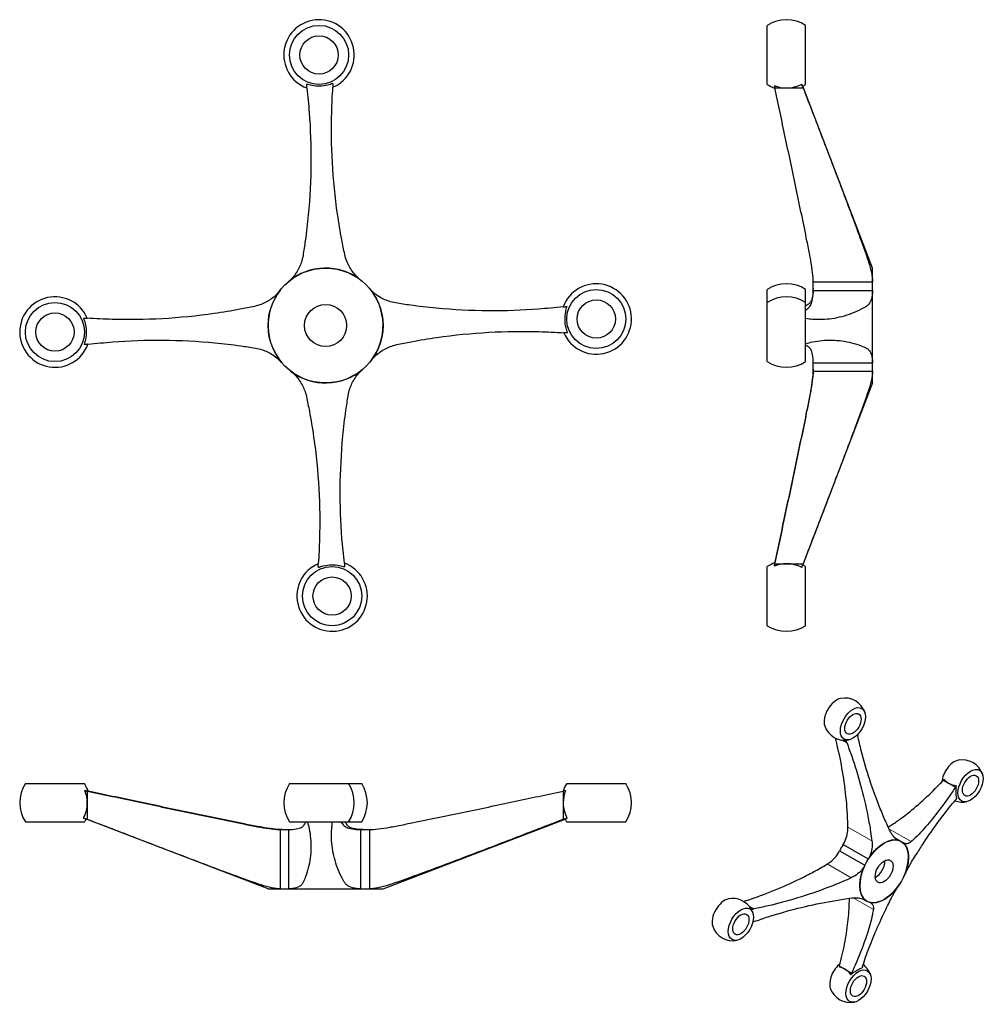
# Model space of a CAD drawing. Units: millimetres. Extents: x 57 to 561, y 312 to 827.
import ezdxf

# ---------------------------------------------------------------- set-up
doc = ezdxf.new("R2010")
doc.units = ezdxf.units.MM
doc.header["$LTSCALE"] = 3
doc.layers.add('Sichtbar (ISO)', color=7, linetype='Continuous', lineweight=25)
doc.layers.add('Sichtbar schmal (ISO)', color=7, linetype='Continuous', lineweight=9)

msp = doc.modelspace()

# ---------------------------------------------------------------- linework, layer by layer
at = {"layer": 'Sichtbar (ISO)'}
for p, q in [((447.25, 792.86), (447.25, 823.75)), ((467.25, 792.86), (467.25, 823.75)), ((450.91, 792.28), (451.09, 791.38)), ((451.16, 791.06), (457.25, 791.06)), ((457.25, 791.06), (465.96, 791.06)), ((502.25, 696.93), (465.75, 791.99)), ((502.25, 636.93), (502.25, 696.93)), ((502.25, 689.78), (502.25, 696.93)), ((471.25, 685.24), (471.25, 689.78)), ((471.25, 689.78), (502.25, 689.78)), ((447.25, 678.96), (447.25, 685.78)), ((467.25, 678.96), (467.25, 685.78)), ((471.25, 685.24), (502.25, 685.24)), ((502.25, 647.49), (502.25, 685.24)), ((447.25, 648.07), (447.25, 678.96)), ((467.25, 648.07), (467.25, 678.96)), ((471.25, 643.16), (471.25, 647.49)), ((471.25, 647.49), (502.25, 647.49)), ((471.25, 643.16), (502.25, 643.16)), ((502.25, 636.93), (502.25, 643.16)), ((502.25, 636.93), (465.64, 541.56)), ((447.25, 510.1), (447.25, 540.99)), ((451.09, 542.14), (450.91, 541.25)), ((451.16, 542.46), (457.25, 542.46)), ((457.25, 542.46), (465.96, 542.46)), ((467.25, 510.1), (467.25, 540.99)), ((486.67, 450.28), (488.7, 449.11)), ((59.69, 427.59), (90.58, 427.59)), ((197.66, 427.59), (228.55, 427.59)), ((228.55, 427.59), (235.38, 427.59)), ((342.45, 427.59), (373.34, 427.59)), ((539.25, 429.39), (541.83, 427.9)), ((539.66, 429.76), (539.36, 429.49)), ((541.83, 427.9), (545.53, 425.77)), ((91.74, 423.75), (90.84, 423.93)), ((92.06, 423.68), (92.06, 417.59)), ((340.65, 423.68), (340.65, 417.59)), ((341.87, 423.93), (340.97, 423.75)), ((92.06, 417.59), (92.06, 408.88)), ((340.65, 417.59), (340.65, 408.88)), ((59.69, 407.59), (90.58, 407.59)), ((186.52, 372.59), (91.15, 409.2)), ((197.66, 407.59), (228.55, 407.59)), ((228.55, 407.59), (235.38, 407.59)), ((246.52, 372.59), (341.58, 409.09)), ((342.45, 407.59), (373.34, 407.59)), ((192.75, 403.59), (197.08, 403.59)), ((192.75, 403.59), (192.75, 372.59)), ((197.08, 403.59), (197.08, 372.59)), ((234.83, 403.59), (239.37, 403.59)), ((234.83, 403.59), (234.83, 372.59)), ((239.37, 403.59), (239.37, 372.59)), ((513.74, 399.37), (517.24, 397.36)), ((514.28, 398.9), (516.03, 397.89)), ((485.03, 392.51), (498.18, 384.94)), ((486.86, 395.79), (500.01, 388.22)), ((186.52, 372.59), (246.52, 372.59)), ((186.52, 372.59), (192.75, 372.59)), ((197.08, 372.59), (234.83, 372.59)), ((239.37, 372.59), (246.52, 372.59)), ((497.13, 367.4), (499.28, 366.16)), ((497.54, 367.23), (498.57, 366.64)), ((437.87, 363.35), (440.06, 362.09)), ((484.94, 332.12), (484.87, 331.73)), ((484.96, 332.26), (487.55, 330.77)), ((487.55, 330.77), (491.25, 328.64))]:
    msp.add_line(p, q, dxfattribs=at)
for centre, radius in [((213.1, 808.3), 15.45), ((213.1, 808.3), 10), ((216.52, 666.93), 30), ((357.9, 670.34), 15.45), ((357.9, 670.34), 10), ((75.14, 663.51), 15.45), ((216.52, 666.93), 11), ((75.14, 663.51), 10), ((219.93, 525.55), 15.45), ((219.93, 525.55), 10)]:
    msp.add_circle(centre, radius, dxfattribs=at)
for centre, radius, start, end in [((213.1, 808.3), 18.4, 293.1559, 249.6107), ((457.25, 808.3), 18.4, 57.0793, 122.9207), ((457.25, 808.3), 18.4, 237.0793, 250.7573), ((457.25, 808.3), 18.4, 297.4903, 302.9207), ((216.52, 666.93), 30, 52.3833, 130.3833), ((216.52, 666.93), 30, 142.3833, 220.3833), ((216.52, 666.93), 30, 322.3833, 40.3833), ((357.9, 670.34), 18.4, 203.1559, 159.6107), ((457.25, 670.34), 18.4, 57.0793, 122.9207), ((75.14, 663.51), 18.4, 23.1559, 339.6107), ((457.25, 663.51), 18.4, 57.0793, 122.9207), ((216.52, 666.93), 30, 232.3833, 310.3833), ((457.25, 663.51), 18.4, 237.0793, 302.9207), ((219.93, 525.55), 18.4, 113.1559, 69.6107), ((457.25, 525.55), 18.4, 108.9935, 122.9207), ((457.25, 525.55), 18.4, 57.0793, 62.4574), ((457.25, 525.55), 18.4, 237.0793, 302.9207), ((487.72, 461.27), 11.04, 18.301, 101.827), ((487.72, 461.27), 11.04, 198.301, 281.827), ((549.15, 428.97), 11.04, 18.301, 101.827), ((75.14, 417.59), 18.4, 147.0793, 212.9207), ((75.14, 417.59), 18.4, 18.9935, 32.9207), ((213.1, 417.59), 18.4, 147.0793, 212.9207), ((213.1, 417.59), 18.4, 327.0793, 32.9207), ((219.93, 417.59), 18.4, 327.0793, 32.9207), ((357.9, 417.59), 18.4, 147.0793, 160.7573), ((357.9, 417.59), 18.4, 327.0793, 32.9207), ((549.15, 428.97), 11.04, 249.2267, 281.827), ((75.14, 417.59), 18.4, 327.0793, 332.4574), ((357.9, 417.59), 18.4, 207.4903, 212.9207), ((429.19, 356.54), 11.04, 28.5503, 101.827), ((429.19, 356.54), 11.04, 18.301, 27.9322), ((429.19, 356.54), 11.04, 198.301, 281.827), ((490.62, 324.24), 11.04, 18.301, 52.6747), ((490.62, 324.24), 11.04, 198.301, 281.827)]:
    msp.add_arc(centre, radius, start, end, dxfattribs=at)
for centre, major_axis, ratio, start_param, end_param in [((457.25, 808.14), (-17.09, 0), 0.999709, 1.190832, 1.570796), ((457.25, 808.14), (-17.09, 0), 0.999709, 1.570796, 2.055556), ((457.25, 525.38), (17.09, 0), 0.999709, 1.570796, 1.95076), ((448.11, 527.36), (-3.1, -15.57), 0.00471, 2.673352, 2.722504), ((463.62, 605.27), (13.11, 65.88), 0.001628, 3.399829, 3.431769), ((457.25, 525.38), (17.09, 0), 0.999709, 1.086036, 1.570796), ((483.48, 463.71), (-4.62, -8.03), 0.578093, 3.618119, 5.806659), ((544.91, 431.41), (-4.62, -8.03), 0.578093, 3.618119, 5.387123), ((549.08, 432.28), (-10.25, -0.22), 0.58965, 0.393115, 0.773079), ((549.08, 432.28), (-10.25, -0.22), 0.58965, 0.773079, 1.257839), ((74.97, 417.59), (0, -17.09), 0.999709, 1.570796, 1.95076), ((76.96, 426.73), (-15.57, 3.1), 0.00471, 2.673352, 2.722504), ((154.87, 411.22), (65.88, -13.11), 0.001628, 3.399829, 3.431769), ((357.73, 417.59), (0, 17.09), 0.999709, 1.190832, 1.570796), ((74.97, 417.59), (0, -17.09), 0.999709, 1.086036, 1.570796), ((357.73, 417.59), (0, 17.09), 0.999709, 1.570796, 2.055556), ((508.26, 381.76), (8.98, 15.6), 0.578093, 0.12693, 1.488286), ((508.26, 381.76), (8.98, 15.6), 0.578093, 4.839319, 6.200675), ((495.11, 389.33), (-8.98, -15.6), 0.578093, 4.629879, 4.839319), ((504.02, 384.2), (3.29, 5.72), 0.578093, 3.838155, 5.586623), ((508.26, 381.76), (-8.98, -15.6), 0.578093, 4.839319, 6.200675), ((508.26, 381.76), (-8.98, -15.6), 0.578093, 0.12693, 1.488286), ((424.94, 358.98), (-4.62, -8.03), 0.578093, 3.618119, 5.806659), ((429.12, 359.84), (10.25, 0.22), 0.58965, 0.288319, 0.295903), ((486.38, 326.68), (-4.62, -8.03), 0.578093, 4.090582, 5.806659), ((487.72, 322.49), (5.3, -8.78), 0.564023, 2.346298, 2.726262), ((487.72, 322.49), (5.3, -8.78), 0.564023, 1.861538, 2.346298)]:
    msp.add_ellipse(centre, major_axis=major_axis, ratio=ratio, start_param=start_param, end_param=end_param, dxfattribs=at)
for centre, major_axis in [((491.96, 458.83), (4.62, 8.03)), ((491.96, 458.83), (-2.99, -5.2)), ((553.39, 426.53), (4.62, 8.03)), ((553.39, 426.53), (2.99, 5.2)), ((508.26, 381.76), (-8.98, -15.6)), ((508.26, 381.76), (-3.29, -5.72)), ((433.43, 354.09), (-4.62, -8.03)), ((433.43, 354.09), (-2.99, -5.2)), ((494.86, 321.79), (-4.62, -8.03)), ((494.86, 321.79), (2.99, 5.2))]:
    msp.add_ellipse(centre, major_axis=major_axis, ratio=0.578093, dxfattribs=at)
for points, knots in [([(220.29, 793.35), (219.47, 793.03), (218.6, 792.75), (216.3, 792.2), (214.84, 792.02), (212.16, 791.95), (210.69, 792.06), (208.37, 792.51), (207.48, 792.74), (206.65, 793.03)], [3.35689, 3.35689, 3.35689, 3.35689, 3.611011, 3.611011, 4.013505, 4.013505, 4.415999, 4.415999, 4.67012, 4.67012, 4.67012, 4.67012]), ([(465.74, 791.98), (465.73, 791.98), (465.66, 792.09), (465.46, 792.51), (465.34, 792.74), (465.21, 793.03)], [4.0525865, 4.0525865, 4.0525865, 4.0525865, 4.4159992, 4.4159992, 4.6701203, 4.6701203, 4.6701203, 4.6701203]), ([(206.69, 791.06), (207.22, 786.63), (207.64, 782.29), (208.6, 769.72), (208.93, 760.88), (208.8, 742.91), (208.34, 733.78), (207.05, 720.21), (206.52, 715.71), (205.54, 708.66), (205.15, 706.09), (204.73, 703.54)], [3.397843, 3.397843, 3.397843, 3.397843, 4.724439, 4.724439, 7.449359, 7.449359, 10.174279, 10.174279, 11.536739, 11.536739, 12.327132, 12.327132, 12.327132, 12.327132]), ([(226.53, 704.06), (225.98, 706.59), (225.47, 709.14), (224.15, 716.13), (223.41, 720.6), (221.46, 734.1), (220.56, 743.2), (219.56, 761.14), (219.46, 769.98), (219.82, 782.59), (220.03, 786.94), (220.34, 791.39)], [18.921106, 18.921106, 18.921106, 18.921106, 19.711499, 19.711499, 21.073959, 21.073959, 23.798879, 23.798879, 26.5238, 26.5238, 27.850395, 27.850395, 27.850395, 27.850395]), ([(469.45, 703.54), (468.97, 706.04), (468.47, 708.56), (467.07, 715.6), (466.14, 720.14), (463.31, 733.81), (461.38, 742.98), (457.57, 760.96), (455.7, 769.77), (453.02, 782.32), (452.1, 786.65), (451.16, 791.06)], [19.275941, 19.275941, 19.275941, 19.275941, 20.002749, 20.002749, 21.295341, 21.295341, 23.880523, 23.880523, 26.465706, 26.465706, 27.74194, 27.74194, 27.74194, 27.74194]), ([(465.96, 791.06), (467.67, 786.63), (469.35, 782.29), (474.19, 769.72), (477.58, 760.88), (484.45, 742.91), (487.92, 733.78), (492.99, 720.21), (494.66, 715.71), (497.2, 708.66), (498.11, 706.09), (499, 703.54)], [3.397843, 3.397843, 3.397843, 3.397843, 4.724439, 4.724439, 7.449359, 7.449359, 10.174279, 10.174279, 11.536739, 11.536739, 12.327132, 12.327132, 12.327132, 12.327132]), ([(204.73, 703.54), (204.53, 702.33), (204.24, 701.15), (203.26, 698.19), (202.35, 696.24), (200.55, 693.53), (199.89, 692.67), (198.51, 691.11), (197.8, 690.41), (197.08, 689.78)], [0.988059, 0.988059, 0.988059, 0.988059, 1.352336, 1.352336, 1.964034, 1.964034, 2.269884, 2.269884, 2.556734, 2.556734, 2.556734, 2.556734]), ([(234.83, 690.69), (234.08, 691.29), (233.34, 691.95), (231.88, 693.44), (231.18, 694.27), (229.26, 696.88), (228.25, 698.8), (227.13, 701.71), (226.78, 702.87), (226.53, 704.06)], [2.594732, 2.594732, 2.594732, 2.594732, 2.881583, 2.881583, 3.187432, 3.187432, 3.799131, 3.799131, 4.163407, 4.163407, 4.163407, 4.163407]), ([(471.25, 689.78), (471.24, 691.09), (471.13, 692.72), (470.7, 696.35), (470.38, 698.36), (469.86, 701.32), (469.66, 702.41), (469.45, 703.54)], [11.815868, 11.815868, 11.815868, 11.815868, 12.412926, 12.412926, 13.028981, 13.028981, 13.356222, 13.356222, 13.356222, 13.356222]), ([(499, 703.54), (499.42, 702.33), (499.81, 701.15), (500.73, 698.19), (501.29, 696.24), (501.86, 693.53), (502.01, 692.67), (502.19, 691.11), (502.24, 690.41), (502.25, 689.78)], [0.988059, 0.988059, 0.988059, 0.988059, 1.352336, 1.352336, 1.964034, 1.964034, 2.269884, 2.269884, 2.556734, 2.556734, 2.556734, 2.556734]), ([(192.75, 685.24), (192.16, 684.48), (191.49, 683.74), (190, 682.29), (189.17, 681.59), (186.56, 679.66), (184.65, 678.65), (181.74, 677.54), (180.58, 677.19), (179.38, 676.93)], [2.594732, 2.594732, 2.594732, 2.594732, 2.881583, 2.881583, 3.187432, 3.187432, 3.799131, 3.799131, 4.163407, 4.163407, 4.163407, 4.163407]), ([(253.13, 678.71), (251.92, 678.91), (250.75, 679.21), (247.78, 680.18), (245.83, 681.1), (243.12, 682.89), (242.26, 683.55), (240.7, 684.93), (240, 685.64), (239.37, 686.36)], [0.988059, 0.988059, 0.988059, 0.988059, 1.352336, 1.352336, 1.964034, 1.964034, 2.269884, 2.269884, 2.556734, 2.556734, 2.556734, 2.556734]), ([(471.25, 686.36), (471.24, 684.86), (471.13, 683.42), (470.7, 681.03), (470.38, 680.1), (469.86, 679.16), (469.66, 678.9), (469.45, 678.71)], [11.815868, 11.815868, 11.815868, 11.815868, 12.412926, 12.412926, 13.028981, 13.028981, 13.356222, 13.356222, 13.356222, 13.356222]), ([(469.45, 676.93), (469.66, 677.17), (469.86, 677.49), (470.38, 678.57), (470.7, 679.6), (471.13, 682.16), (471.24, 683.67), (471.25, 685.24)], [10.237521, 10.237521, 10.237521, 10.237521, 10.564762, 10.564762, 11.180816, 11.180816, 11.777875, 11.777875, 11.777875, 11.777875]), ([(502.25, 685.24), (502.24, 684.48), (502.19, 683.74), (502.01, 682.29), (501.86, 681.59), (501.29, 679.66), (500.73, 678.65), (499.81, 677.54), (499.42, 677.19), (499, 676.93)], [2.594732, 2.594732, 2.594732, 2.594732, 2.881583, 2.881583, 3.187432, 3.187432, 3.799131, 3.799131, 4.163407, 4.163407, 4.163407, 4.163407]), ([(179.38, 676.93), (176.85, 676.39), (174.3, 675.88), (167.31, 674.56), (162.84, 673.81), (149.34, 671.87), (140.25, 670.97), (122.3, 669.97), (113.46, 669.87), (100.86, 670.23), (96.5, 670.43), (92.06, 670.75)], [18.921106, 18.921106, 18.921106, 18.921106, 19.711499, 19.711499, 21.073959, 21.073959, 23.798879, 23.798879, 26.5238, 26.5238, 27.850395, 27.850395, 27.850395, 27.850395]), ([(340.65, 676.75), (336.22, 676.22), (331.88, 675.81), (319.31, 674.84), (310.47, 674.51), (292.5, 674.64), (283.38, 675.11), (269.8, 676.4), (265.3, 676.92), (258.26, 677.9), (255.68, 678.29), (253.13, 678.71)], [3.397843, 3.397843, 3.397843, 3.397843, 4.724439, 4.724439, 7.449359, 7.449359, 10.174279, 10.174279, 11.536739, 11.536739, 12.327132, 12.327132, 12.327132, 12.327132]), ([(342.95, 663.15), (342.62, 663.97), (342.35, 664.85), (341.79, 667.15), (341.61, 668.6), (341.55, 671.29), (341.66, 672.75), (342.1, 675.08), (342.33, 675.96), (342.62, 676.8)], [3.35689, 3.35689, 3.35689, 3.35689, 3.611011, 3.611011, 4.013505, 4.013505, 4.415999, 4.415999, 4.67012, 4.67012, 4.67012, 4.67012]), ([(469.45, 678.71), (468.97, 678.3), (468.47, 677.92), (467.73, 677.4), (467.49, 677.24), (467.25, 677.09)], [19.275941, 19.275941, 19.275941, 19.275941, 20.002749, 20.002749, 20.344726, 20.344726, 20.344726, 20.344726]), ([(467.25, 674.77), (467.49, 674.98), (467.73, 675.2), (468.47, 675.9), (468.97, 676.4), (469.45, 676.93)], [11.905225, 11.905225, 11.905225, 11.905225, 12.247202, 12.247202, 12.97401, 12.97401, 12.97401, 12.97401]), ([(499, 676.93), (498.11, 676.39), (497.2, 675.88), (494.66, 674.56), (492.99, 673.81), (487.92, 671.87), (484.45, 670.97), (477.58, 669.97), (474.19, 669.87), (469.75, 670.2), (468.51, 670.34), (467.25, 670.53)], [18.921106, 18.921106, 18.921106, 18.921106, 19.711499, 19.711499, 21.073959, 21.073959, 23.798879, 23.798879, 26.5238, 26.5238, 27.516659, 27.516659, 27.516659, 27.516659]), ([(90.09, 670.7), (90.41, 669.88), (90.69, 669.01), (91.25, 666.7), (91.42, 665.25), (91.49, 662.56), (91.38, 661.1), (90.94, 658.77), (90.7, 657.89), (90.42, 657.05)], [3.35689, 3.35689, 3.35689, 3.35689, 3.611011, 3.611011, 4.013505, 4.013505, 4.415999, 4.415999, 4.67012, 4.67012, 4.67012, 4.67012]), ([(253.65, 656.92), (256.19, 657.46), (258.74, 657.98), (265.73, 659.29), (270.19, 660.04), (283.69, 661.98), (292.79, 662.88), (310.73, 663.88), (319.57, 663.98), (332.18, 663.62), (336.53, 663.42), (340.98, 663.1)], [18.921106, 18.921106, 18.921106, 18.921106, 19.711499, 19.711499, 21.073959, 21.073959, 23.798879, 23.798879, 26.5238, 26.5238, 27.850395, 27.850395, 27.850395, 27.850395]), ([(92.39, 657.1), (96.81, 657.63), (101.15, 658.04), (113.72, 659.01), (122.56, 659.34), (140.53, 659.21), (149.66, 658.74), (163.24, 657.45), (167.74, 656.93), (174.78, 655.95), (177.35, 655.56), (179.91, 655.14)], [3.397843, 3.397843, 3.397843, 3.397843, 4.724439, 4.724439, 7.449359, 7.449359, 10.174279, 10.174279, 11.536739, 11.536739, 12.327132, 12.327132, 12.327132, 12.327132]), ([(467.25, 657.48), (468.51, 657.83), (469.75, 658.12), (474.19, 659.01), (477.58, 659.34), (484.45, 659.21), (487.92, 658.74), (492.99, 657.45), (494.66, 656.93), (497.2, 655.95), (498.11, 655.56), (499, 655.14)], [3.731579, 3.731579, 3.731579, 3.731579, 4.724439, 4.724439, 7.449359, 7.449359, 10.174279, 10.174279, 11.536739, 11.536739, 12.327132, 12.327132, 12.327132, 12.327132]), ([(179.91, 655.14), (181.11, 654.94), (182.29, 654.64), (185.25, 653.67), (187.21, 652.75), (189.91, 650.96), (190.78, 650.3), (192.33, 648.92), (193.03, 648.21), (193.67, 647.49)], [0.988059, 0.988059, 0.988059, 0.988059, 1.352336, 1.352336, 1.964034, 1.964034, 2.269884, 2.269884, 2.556734, 2.556734, 2.556734, 2.556734]), ([(240.28, 648.61), (240.88, 649.37), (241.54, 650.11), (243.03, 651.56), (243.86, 652.26), (246.48, 654.19), (248.39, 655.2), (251.3, 656.31), (252.46, 656.66), (253.65, 656.92)], [2.594732, 2.594732, 2.594732, 2.594732, 2.881583, 2.881583, 3.187432, 3.187432, 3.799131, 3.799131, 4.163407, 4.163407, 4.163407, 4.163407]), ([(469.45, 655.14), (468.97, 655.55), (468.47, 655.93), (467.73, 656.45), (467.49, 656.61), (467.25, 656.76)], [19.275941, 19.275941, 19.275941, 19.275941, 20.002749, 20.002749, 20.344726, 20.344726, 20.344726, 20.344726]), ([(471.25, 647.49), (471.24, 648.99), (471.13, 650.43), (470.7, 652.82), (470.38, 653.75), (469.86, 654.69), (469.66, 654.95), (469.45, 655.14)], [11.815868, 11.815868, 11.815868, 11.815868, 12.412926, 12.412926, 13.028981, 13.028981, 13.356222, 13.356222, 13.356222, 13.356222]), ([(499, 655.14), (499.42, 654.94), (499.81, 654.64), (500.73, 653.67), (501.29, 652.75), (501.86, 650.96), (502.01, 650.3), (502.19, 648.92), (502.24, 648.21), (502.25, 647.49)], [0.988059, 0.988059, 0.988059, 0.988059, 1.352336, 1.352336, 1.964034, 1.964034, 2.269884, 2.269884, 2.556734, 2.556734, 2.556734, 2.556734]), ([(198.21, 643.16), (198.96, 642.56), (199.7, 641.9), (201.15, 640.41), (201.86, 639.58), (203.78, 636.97), (204.79, 635.06), (205.9, 632.14), (206.25, 630.98), (206.51, 629.79)], [2.594732, 2.594732, 2.594732, 2.594732, 2.881583, 2.881583, 3.187432, 3.187432, 3.799131, 3.799131, 4.163407, 4.163407, 4.163407, 4.163407]), ([(228.31, 630.32), (228.51, 631.52), (228.8, 632.7), (229.77, 635.66), (230.69, 637.62), (232.48, 640.32), (233.15, 641.18), (234.52, 642.74), (235.23, 643.44), (235.95, 644.07)], [0.988059, 0.988059, 0.988059, 0.988059, 1.352336, 1.352336, 1.964034, 1.964034, 2.269884, 2.269884, 2.556734, 2.556734, 2.556734, 2.556734]), ([(471.25, 644.07), (471.24, 642.76), (471.13, 641.13), (470.7, 637.5), (470.38, 635.49), (469.86, 632.53), (469.66, 631.44), (469.45, 630.32)], [11.815868, 11.815868, 11.815868, 11.815868, 12.412926, 12.412926, 13.028981, 13.028981, 13.356222, 13.356222, 13.356222, 13.356222]), ([(469.45, 629.79), (469.66, 630.9), (469.86, 631.98), (470.38, 634.89), (470.7, 636.86), (471.13, 640.37), (471.24, 641.92), (471.25, 643.16)], [10.237521, 10.237521, 10.237521, 10.237521, 10.564762, 10.564762, 11.180816, 11.180816, 11.777875, 11.777875, 11.777875, 11.777875]), ([(502.25, 643.16), (502.24, 642.56), (502.19, 641.9), (502.01, 640.41), (501.86, 639.58), (501.29, 636.97), (500.73, 635.06), (499.81, 632.14), (499.42, 630.98), (499, 629.79)], [2.594732, 2.594732, 2.594732, 2.594732, 2.881583, 2.881583, 3.187432, 3.187432, 3.799131, 3.799131, 4.163407, 4.163407, 4.163407, 4.163407]), ([(206.51, 629.79), (207.05, 627.26), (207.57, 624.71), (208.89, 617.72), (209.63, 613.25), (211.57, 599.75), (212.48, 590.65), (213.48, 572.71), (213.58, 563.87), (213.22, 551.27), (213.01, 546.91), (212.7, 542.46)], [18.921106, 18.921106, 18.921106, 18.921106, 19.711499, 19.711499, 21.073959, 21.073959, 23.798879, 23.798879, 26.5238, 26.5238, 27.850395, 27.850395, 27.850395, 27.850395]), ([(226.34, 542.79), (225.82, 547.22), (225.4, 551.56), (224.43, 564.13), (224.1, 572.97), (224.24, 590.94), (224.7, 600.07), (225.99, 613.64), (226.52, 618.14), (227.5, 625.19), (227.89, 627.76), (228.31, 630.32)], [3.397843, 3.397843, 3.397843, 3.397843, 4.724439, 4.724439, 7.449359, 7.449359, 10.174279, 10.174279, 11.536739, 11.536739, 12.327132, 12.327132, 12.327132, 12.327132]), ([(451.16, 542.46), (452.1, 546.9), (453.02, 551.23), (455.7, 563.82), (457.57, 572.64), (461.38, 590.59), (463.31, 599.72), (466.14, 613.32), (467.07, 617.83), (468.47, 624.81), (468.97, 627.31), (469.45, 629.79)], [4.508011, 4.508011, 4.508011, 4.508011, 5.784245, 5.784245, 8.369428, 8.369428, 10.95461, 10.95461, 12.247202, 12.247202, 12.97401, 12.97401, 12.97401, 12.97401]), ([(469.45, 630.32), (468.97, 627.81), (468.47, 625.29), (467.07, 618.25), (466.14, 613.71), (463.31, 600.04), (461.38, 590.87), (457.57, 572.89), (455.7, 564.08), (453.03, 551.57), (452.12, 547.29), (451.18, 542.92)], [19.275941, 19.275941, 19.275941, 19.275941, 20.002749, 20.002749, 21.295341, 21.295341, 23.880523, 23.880523, 26.465706, 26.465706, 27.729899, 27.729899, 27.729899, 27.729899]), ([(499, 629.79), (498.11, 627.26), (497.2, 624.71), (494.66, 617.72), (492.99, 613.25), (487.92, 599.75), (484.45, 590.65), (477.58, 572.71), (474.19, 563.87), (469.35, 551.27), (467.67, 546.91), (465.96, 542.46)], [18.921106, 18.921106, 18.921106, 18.921106, 19.711499, 19.711499, 21.073959, 21.073959, 23.798879, 23.798879, 26.5238, 26.5238, 27.850395, 27.850395, 27.850395, 27.850395]), ([(212.74, 540.5), (213.56, 540.82), (214.44, 541.1), (216.74, 541.65), (218.2, 541.83), (220.88, 541.9), (222.34, 541.79), (224.67, 541.34), (225.55, 541.11), (226.39, 540.83)], [3.35689, 3.35689, 3.35689, 3.35689, 3.611011, 3.611011, 4.013505, 4.013505, 4.415999, 4.415999, 4.67012, 4.67012, 4.67012, 4.67012]), ([(465.21, 540.5), (465.34, 540.82), (465.46, 541.1), (465.58, 541.41), (465.61, 541.49), (465.64, 541.56)], [3.3568902, 3.3568902, 3.3568902, 3.3568902, 3.6110113, 3.6110113, 3.723427, 3.723427, 3.723427, 3.723427]), ([(489.34, 404.85), (489.32, 406.3), (489.27, 407.75), (489.09, 411.78), (488.92, 414.37), (488.27, 422.08), (487.65, 427.16), (486.09, 436.95), (485.15, 441.65), (483.71, 447.79), (483.26, 449.59), (482.78, 451.4)], [19.275941, 19.275941, 19.275941, 19.275941, 20.002749, 20.002749, 21.295341, 21.295341, 23.880523, 23.880523, 26.465706, 26.465706, 27.491073, 27.491073, 27.491073, 27.491073]), ([(488.7, 449.11), (489.65, 446.65), (490.54, 444.22), (493, 437.11), (494.58, 432.02), (497.43, 421.5), (498.71, 416.06), (500.32, 407.84), (500.8, 405.1), (501.46, 400.78), (501.68, 399.2), (501.88, 397.63)], [3.397843, 3.397843, 3.397843, 3.397843, 4.724439, 4.724439, 7.449359, 7.449359, 10.174279, 10.174279, 11.536739, 11.536739, 12.327132, 12.327132, 12.327132, 12.327132]), ([(511.13, 403.21), (510.52, 404.54), (509.92, 405.89), (508.28, 409.62), (507.26, 412.03), (504.28, 419.42), (502.42, 424.51), (499.09, 434.74), (497.6, 439.89), (495.7, 447.34), (495.08, 449.93), (494.49, 452.61)], [18.921106, 18.921106, 18.921106, 18.921106, 19.711499, 19.711499, 21.073959, 21.073959, 23.798879, 23.798879, 26.5238, 26.5238, 27.850395, 27.850395, 27.850395, 27.850395]), ([(510.4, 404.82), (511.08, 405.25), (511.77, 405.69), (513.99, 407.16), (515.52, 408.23), (520.12, 411.62), (523.19, 414.11), (529.2, 419.37), (532.15, 422.14), (536.34, 426.34), (537.78, 427.82), (539.25, 429.39)], [19.422984, 19.422984, 19.422984, 19.422984, 20.002749, 20.002749, 21.295341, 21.295341, 23.880523, 23.880523, 26.465706, 26.465706, 27.74194, 27.74194, 27.74194, 27.74194]), ([(92.06, 423.68), (96.49, 422.74), (100.82, 421.82), (113.41, 419.14), (122.23, 417.27), (140.18, 413.46), (149.32, 411.53), (162.91, 408.7), (167.42, 407.77), (174.4, 406.37), (176.9, 405.87), (179.38, 405.39)], [4.508011, 4.508011, 4.508011, 4.508011, 5.784245, 5.784245, 8.369428, 8.369428, 10.95461, 10.95461, 12.247202, 12.247202, 12.97401, 12.97401, 12.97401, 12.97401]), ([(179.91, 405.39), (177.4, 405.87), (174.88, 406.37), (167.85, 407.77), (163.3, 408.7), (149.63, 411.53), (140.47, 413.46), (122.49, 417.27), (113.67, 419.14), (101.16, 421.81), (96.88, 422.72), (92.51, 423.66)], [19.275941, 19.275941, 19.275941, 19.275941, 20.002749, 20.002749, 21.295341, 21.295341, 23.880523, 23.880523, 26.465706, 26.465706, 27.729899, 27.729899, 27.729899, 27.729899]), ([(253.13, 405.39), (255.63, 405.87), (258.15, 406.37), (265.19, 407.77), (269.73, 408.7), (283.4, 411.53), (292.57, 413.46), (310.55, 417.27), (319.36, 419.14), (331.92, 421.82), (336.24, 422.74), (340.65, 423.68)], [19.275941, 19.275941, 19.275941, 19.275941, 20.002749, 20.002749, 21.295341, 21.295341, 23.880523, 23.880523, 26.465706, 26.465706, 27.74194, 27.74194, 27.74194, 27.74194]), ([(545.53, 425.77), (544.38, 424.01), (543.25, 422.34), (539.97, 417.61), (537.66, 414.46), (532.95, 408.46), (530.55, 405.61), (526.94, 401.68), (525.74, 400.44), (523.83, 398.57), (523.12, 397.91), (522.42, 397.28)], [3.397843, 3.397843, 3.397843, 3.397843, 4.724439, 4.724439, 7.449359, 7.449359, 10.174279, 10.174279, 11.536739, 11.536739, 12.327132, 12.327132, 12.327132, 12.327132]), ([(546.19, 419.85), (546.11, 420.14), (546.04, 420.47), (545.89, 421.41), (545.85, 422.06), (545.82, 423.36), (545.84, 424.12), (545.93, 425.43), (545.98, 425.95), (546.05, 426.46)], [3.35689, 3.35689, 3.35689, 3.35689, 3.611011, 3.611011, 4.013505, 4.013505, 4.415999, 4.415999, 4.67012, 4.67012, 4.67012, 4.67012]), ([(522.64, 386.72), (523.34, 387.82), (524.03, 388.92), (525.92, 391.89), (527.11, 393.76), (530.68, 399.25), (533.07, 402.76), (537.77, 409.31), (540.08, 412.35), (543.37, 416.44), (544.51, 417.81), (545.67, 419.16)], [18.921106, 18.921106, 18.921106, 18.921106, 19.711499, 19.711499, 21.073959, 21.073959, 23.798879, 23.798879, 26.5238, 26.5238, 27.850395, 27.850395, 27.850395, 27.850395]), ([(90.09, 409.63), (90.41, 409.5), (90.69, 409.38), (91, 409.26), (91.08, 409.23), (91.15, 409.2)], [3.3568902, 3.3568902, 3.3568902, 3.3568902, 3.6110113, 3.6110113, 3.723427, 3.723427, 3.723427, 3.723427]), ([(179.38, 375.84), (176.85, 376.73), (174.3, 377.64), (167.31, 380.18), (162.84, 381.85), (149.34, 386.92), (140.25, 390.39), (122.3, 397.26), (113.46, 400.65), (100.86, 405.49), (96.5, 407.17), (92.06, 408.88)], [18.921106, 18.921106, 18.921106, 18.921106, 19.711499, 19.711499, 21.073959, 21.073959, 23.798879, 23.798879, 26.5238, 26.5238, 27.850395, 27.850395, 27.850395, 27.850395]), ([(204.73, 405.39), (205.14, 405.87), (205.52, 406.37), (206.04, 407.11), (206.2, 407.35), (206.36, 407.59)], [19.275941, 19.275941, 19.275941, 19.275941, 20.002749, 20.002749, 20.344726, 20.344726, 20.344726, 20.344726]), ([(207.07, 407.59), (207.42, 406.33), (207.72, 405.09), (208.6, 400.65), (208.93, 397.26), (208.8, 390.39), (208.34, 386.92), (207.05, 381.85), (206.52, 380.18), (205.54, 377.64), (205.15, 376.73), (204.73, 375.84)], [3.731579, 3.731579, 3.731579, 3.731579, 4.724439, 4.724439, 7.449359, 7.449359, 10.174279, 10.174279, 11.536739, 11.536739, 12.327132, 12.327132, 12.327132, 12.327132]), ([(226.53, 375.84), (225.98, 376.73), (225.47, 377.64), (224.15, 380.18), (223.41, 381.85), (221.46, 386.92), (220.56, 390.39), (219.56, 397.26), (219.46, 400.65), (219.79, 405.09), (219.93, 406.33), (220.12, 407.59)], [18.921106, 18.921106, 18.921106, 18.921106, 19.711499, 19.711499, 21.073959, 21.073959, 23.798879, 23.798879, 26.5238, 26.5238, 27.516659, 27.516659, 27.516659, 27.516659]), ([(224.36, 407.59), (224.57, 407.35), (224.79, 407.11), (225.49, 406.37), (225.99, 405.87), (226.53, 405.39)], [11.905225, 11.905225, 11.905225, 11.905225, 12.247202, 12.247202, 12.97401, 12.97401, 12.97401, 12.97401]), ([(228.31, 405.39), (227.89, 405.87), (227.51, 406.37), (226.99, 407.11), (226.83, 407.35), (226.68, 407.59)], [19.275941, 19.275941, 19.275941, 19.275941, 20.002749, 20.002749, 20.344726, 20.344726, 20.344726, 20.344726]), ([(340.65, 408.88), (336.22, 407.17), (331.88, 405.49), (319.31, 400.65), (310.47, 397.26), (292.5, 390.39), (283.38, 386.92), (269.8, 381.85), (265.3, 380.18), (258.26, 377.64), (255.68, 376.73), (253.13, 375.84)], [3.397843, 3.397843, 3.397843, 3.397843, 4.724439, 4.724439, 7.449359, 7.449359, 10.174279, 10.174279, 11.536739, 11.536739, 12.327132, 12.327132, 12.327132, 12.327132]), ([(341.57, 409.1), (341.57, 409.11), (341.68, 409.18), (342.1, 409.38), (342.33, 409.5), (342.62, 409.63)], [4.0525865, 4.0525865, 4.0525865, 4.0525865, 4.4159992, 4.4159992, 4.6701203, 4.6701203, 4.6701203, 4.6701203]), ([(179.38, 405.39), (180.49, 405.18), (181.57, 404.98), (184.48, 404.46), (186.45, 404.14), (189.96, 403.71), (191.51, 403.6), (192.75, 403.59)], [10.237521, 10.237521, 10.237521, 10.237521, 10.564762, 10.564762, 11.180816, 11.180816, 11.777875, 11.777875, 11.777875, 11.777875]), ([(193.67, 403.59), (192.35, 403.6), (190.73, 403.71), (187.1, 404.14), (185.08, 404.46), (182.12, 404.98), (181.03, 405.18), (179.91, 405.39)], [11.815868, 11.815868, 11.815868, 11.815868, 12.412926, 12.412926, 13.028981, 13.028981, 13.356222, 13.356222, 13.356222, 13.356222]), ([(197.08, 403.59), (198.59, 403.6), (200.02, 403.71), (202.41, 404.14), (203.34, 404.46), (204.28, 404.98), (204.54, 405.18), (204.73, 405.39)], [11.815868, 11.815868, 11.815868, 11.815868, 12.412926, 12.412926, 13.028981, 13.028981, 13.356222, 13.356222, 13.356222, 13.356222]), ([(226.53, 405.39), (226.77, 405.18), (227.08, 404.98), (228.16, 404.46), (229.19, 404.14), (231.75, 403.71), (233.26, 403.6), (234.83, 403.59)], [10.237521, 10.237521, 10.237521, 10.237521, 10.564762, 10.564762, 11.180816, 11.180816, 11.777875, 11.777875, 11.777875, 11.777875]), ([(235.95, 403.59), (234.45, 403.6), (233.01, 403.71), (230.62, 404.14), (229.69, 404.46), (228.76, 404.98), (228.49, 405.18), (228.31, 405.39)], [11.815868, 11.815868, 11.815868, 11.815868, 12.412926, 12.412926, 13.028981, 13.028981, 13.356222, 13.356222, 13.356222, 13.356222]), ([(239.37, 403.59), (240.69, 403.6), (242.31, 403.71), (245.94, 404.14), (247.96, 404.46), (250.91, 404.98), (252, 405.18), (253.13, 405.39)], [11.815868, 11.815868, 11.815868, 11.815868, 12.412926, 12.412926, 13.028981, 13.028981, 13.356222, 13.356222, 13.356222, 13.356222]), ([(486.86, 395.79), (487.5, 396.81), (488.06, 397.98), (488.89, 400.45), (489.15, 401.75), (489.33, 403.55), (489.36, 404.2), (489.34, 404.85)], [11.815868, 11.815868, 11.815868, 11.815868, 12.412926, 12.412926, 13.028981, 13.028981, 13.356222, 13.356222, 13.356222, 13.356222]), ([(516.03, 397.89), (515.71, 398), (515.37, 398.16), (514.68, 398.58), (514.32, 398.85), (513.26, 399.8), (512.6, 400.63), (511.73, 402.01), (511.42, 402.59), (511.13, 403.21)], [2.594732, 2.594732, 2.594732, 2.594732, 2.881583, 2.881583, 3.187432, 3.187432, 3.799131, 3.799131, 4.163407, 4.163407, 4.163407, 4.163407]), ([(501.88, 397.63), (501.97, 396.89), (502.02, 396.15), (502, 394.23), (501.84, 392.91), (501.32, 391.01), (501.1, 390.38), (500.6, 389.24), (500.32, 388.71), (500.01, 388.22)], [0.988059, 0.988059, 0.988059, 0.988059, 1.352336, 1.352336, 1.964034, 1.964034, 2.269884, 2.269884, 2.556734, 2.556734, 2.556734, 2.556734]), ([(522.42, 397.28), (522.08, 396.98), (521.75, 396.74), (520.89, 396.27), (520.29, 396.11), (519.38, 396.19), (519.08, 396.26), (518.5, 396.51), (518.22, 396.68), (517.96, 396.88)], [0.988059, 0.988059, 0.988059, 0.988059, 1.352336, 1.352336, 1.964034, 1.964034, 2.269884, 2.269884, 2.556734, 2.556734, 2.556734, 2.556734]), ([(478.59, 385.61), (479.15, 385.95), (479.7, 386.32), (481.15, 387.43), (482.12, 388.34), (483.79, 390.34), (484.5, 391.44), (485.03, 392.51)], [10.237521, 10.237521, 10.237521, 10.237521, 10.564762, 10.564762, 11.180816, 11.180816, 11.777875, 11.777875, 11.777875, 11.777875]), ([(518.34, 378.58), (518.59, 379.1), (518.86, 379.64), (519.41, 380.76), (519.7, 381.34), (520.56, 383.06), (521.14, 384.16), (521.98, 385.65), (522.31, 386.2), (522.64, 386.72)], [2.594732, 2.594732, 2.594732, 2.594732, 2.881583, 2.881583, 3.187432, 3.187432, 3.799131, 3.799131, 4.163407, 4.163407, 4.163407, 4.163407]), ([(434.82, 366.03), (436.74, 366.63), (438.62, 367.25), (444.77, 369.38), (449.3, 371.13), (458.54, 375.08), (463.23, 377.28), (470.2, 380.87), (472.51, 382.11), (476.06, 384.12), (477.33, 384.86), (478.59, 385.61)], [4.703033, 4.703033, 4.703033, 4.703033, 5.784245, 5.784245, 8.369428, 8.369428, 10.95461, 10.95461, 12.247202, 12.247202, 12.97401, 12.97401, 12.97401, 12.97401]), ([(498.18, 384.94), (497.92, 384.42), (497.62, 383.91), (496.91, 382.88), (496.49, 382.36), (495.14, 380.92), (494.1, 380.1), (492.47, 379.06), (491.81, 378.71), (491.13, 378.39)], [2.594732, 2.594732, 2.594732, 2.594732, 2.881583, 2.881583, 3.187432, 3.187432, 3.799131, 3.799131, 4.163407, 4.163407, 4.163407, 4.163407]), ([(192.75, 372.59), (192.16, 372.6), (191.49, 372.65), (190, 372.83), (189.17, 372.98), (186.56, 373.55), (184.65, 374.1), (181.74, 375.03), (180.58, 375.42), (179.38, 375.84)], [2.594732, 2.594732, 2.594732, 2.594732, 2.881583, 2.881583, 3.187432, 3.187432, 3.799131, 3.799131, 4.163407, 4.163407, 4.163407, 4.163407]), ([(204.73, 375.84), (204.53, 375.42), (204.24, 375.03), (203.26, 374.1), (202.35, 373.55), (200.55, 372.98), (199.89, 372.83), (198.51, 372.65), (197.8, 372.6), (197.08, 372.59)], [0.988059, 0.988059, 0.988059, 0.988059, 1.352336, 1.352336, 1.964034, 1.964034, 2.269884, 2.269884, 2.556734, 2.556734, 2.556734, 2.556734]), ([(234.83, 372.59), (234.08, 372.6), (233.34, 372.65), (231.88, 372.83), (231.18, 372.98), (229.26, 373.55), (228.25, 374.1), (227.13, 375.03), (226.78, 375.42), (226.53, 375.84)], [2.594732, 2.594732, 2.594732, 2.594732, 2.881583, 2.881583, 3.187432, 3.187432, 3.799131, 3.799131, 4.163407, 4.163407, 4.163407, 4.163407]), ([(253.13, 375.84), (251.92, 375.42), (250.75, 375.03), (247.78, 374.1), (245.83, 373.55), (243.12, 372.98), (242.26, 372.83), (240.7, 372.65), (240, 372.6), (239.37, 372.59)], [0.988059, 0.988059, 0.988059, 0.988059, 1.352336, 1.352336, 1.964034, 1.964034, 2.269884, 2.269884, 2.556734, 2.556734, 2.556734, 2.556734]), ([(491.13, 378.39), (489.68, 377.72), (488.21, 377.07), (484.16, 375.33), (481.56, 374.28), (473.68, 371.27), (468.35, 369.46), (457.82, 366.26), (452.63, 364.88), (445.23, 363.16), (442.68, 362.61), (440.06, 362.09)], [18.921106, 18.921106, 18.921106, 18.921106, 19.711499, 19.711499, 21.073959, 21.073959, 23.798879, 23.798879, 26.5238, 26.5238, 27.850395, 27.850395, 27.850395, 27.850395]), ([(511.88, 367.47), (512.15, 368.01), (512.44, 368.57), (513.24, 370.03), (513.87, 371.08), (514.87, 372.7), (515.21, 373.25), (515.88, 374.31), (516.2, 374.81), (516.51, 375.3)], [0.988059, 0.988059, 0.988059, 0.988059, 1.352336, 1.352336, 1.964034, 1.964034, 2.269884, 2.269884, 2.556734, 2.556734, 2.556734, 2.556734]), ([(440.2, 355.48), (442.81, 356.4), (445.36, 357.26), (452.74, 359.62), (457.93, 361.11), (468.47, 363.76), (473.82, 364.91), (481.73, 366.36), (484.35, 366.79), (488.41, 367.41), (489.89, 367.62), (491.35, 367.83)], [3.397843, 3.397843, 3.397843, 3.397843, 4.724439, 4.724439, 7.449359, 7.449359, 10.174279, 10.174279, 11.536739, 11.536739, 12.327132, 12.327132, 12.327132, 12.327132]), ([(484.96, 332.26), (485.5, 334.28), (485.98, 336.23), (487.26, 341.84), (488.02, 345.68), (489.21, 353.31), (489.65, 357.1), (490.01, 362.6), (490.09, 364.4), (490.12, 366.67), (490.12, 367.16), (490.12, 367.65)], [4.508011, 4.508011, 4.508011, 4.508011, 5.784245, 5.784245, 8.369428, 8.369428, 10.95461, 10.95461, 12.247202, 12.247202, 12.611952, 12.611952, 12.611952, 12.611952]), ([(491.35, 367.83), (492.04, 367.92), (492.7, 367.97), (494.35, 367.99), (495.42, 367.88), (496.81, 367.52), (497.24, 367.37), (497.98, 367.03), (498.3, 366.84), (498.57, 366.64)], [0.988059, 0.988059, 0.988059, 0.988059, 1.352336, 1.352336, 1.964034, 1.964034, 2.269884, 2.269884, 2.556734, 2.556734, 2.556734, 2.556734]), ([(497.04, 332.13), (497.54, 333.76), (498.07, 335.38), (499.71, 340.12), (501.01, 343.55), (503.98, 350.72), (505.65, 354.46), (508.35, 360.2), (509.28, 362.13), (510.78, 365.2), (511.33, 366.33), (511.88, 367.47)], [3.397843, 3.397843, 3.397843, 3.397843, 4.724439, 4.724439, 7.449359, 7.449359, 10.174279, 10.174279, 11.536739, 11.536739, 12.327132, 12.327132, 12.327132, 12.327132]), ([(500.49, 365.63), (500.81, 365.52), (501.1, 365.39), (501.64, 365.06), (501.88, 364.86), (502.45, 364.19), (502.64, 363.63), (502.72, 362.7), (502.71, 362.31), (502.64, 361.89)], [2.594732, 2.594732, 2.594732, 2.594732, 2.881583, 2.881583, 3.187432, 3.187432, 3.799131, 3.799131, 4.163407, 4.163407, 4.163407, 4.163407]), ([(502.64, 361.89), (502.49, 361), (502.32, 360.1), (501.8, 357.61), (501.41, 356.01), (500.09, 351.1), (498.99, 347.71), (496.51, 340.83), (495.11, 337.34), (492.9, 332.26), (492.1, 330.48), (491.25, 328.64)], [18.921106, 18.921106, 18.921106, 18.921106, 19.711499, 19.711499, 21.073959, 21.073959, 23.798879, 23.798879, 26.5238, 26.5238, 27.850395, 27.850395, 27.850395, 27.850395]), ([(490.95, 327.87), (491.35, 328.2), (491.77, 328.52), (492.84, 329.3), (493.49, 329.73), (494.62, 330.41), (495.22, 330.73), (496.11, 331.14), (496.44, 331.27), (496.74, 331.36)], [3.35689, 3.35689, 3.35689, 3.35689, 3.611011, 3.611011, 4.013505, 4.013505, 4.415999, 4.415999, 4.67012, 4.67012, 4.67012, 4.67012])]:
    msp.add_open_spline(points, degree=3, knots=knots, dxfattribs=at)
for points, weights in [([(206.69, 791.06), (206.67, 792.03), (206.65, 793.03)], [1.00002320093, 1.00014104255, 1.00019736587]), ([(220.29, 793.35), (220.32, 792.36), (220.34, 791.39)], [1.00019736582, 1.00014104252, 1.00002320092]), ([(465.96, 791.06), (465.59, 792.03), (465.21, 793.03)], [1.00002320093, 1.00014104255, 1.00019736587]), ([(451.09, 791.38), (451.12, 791.22), (451.16, 791.06)], [1.00440953818, 1.00466549769, 1.00491986381]), ([(340.65, 676.75), (341.63, 676.77), (342.62, 676.8)], [1.00002320093, 1.00014104255, 1.00019736587]), ([(90.09, 670.7), (91.08, 670.72), (92.06, 670.75)], [1.00019736582, 1.00014104252, 1.00002320092]), ([(342.95, 663.15), (341.96, 663.13), (340.98, 663.1)], [1.00019736582, 1.00014104252, 1.00002320092]), ([(92.39, 657.1), (91.41, 657.08), (90.42, 657.05)], [1.00002320093, 1.00014104255, 1.00019736587]), ([(212.74, 540.5), (212.72, 541.49), (212.7, 542.46)], [1.00019736582, 1.00014104252, 1.00002320092]), ([(226.34, 542.79), (226.37, 541.82), (226.39, 540.83)], [1.00002320093, 1.00014104255, 1.00019736587]), ([(451.16, 542.46), (451.12, 542.3), (451.09, 542.14)], [1.00491986381, 1.00466549768, 1.00440953817]), ([(465.21, 540.5), (465.59, 541.49), (465.96, 542.46)], [1.00019736582, 1.00014104252, 1.00002320092]), ([(494.33, 453.13), (494.41, 452.87), (494.49, 452.61)], [1.00011823467, 1.0000771692, 1.00002320092]), ([(488.7, 449.11), (488.53, 449.68), (488.36, 450.25)], [1.00002320093, 1.00014069026, 1.00019702856]), ([(539.36, 429.49), (539.3, 429.44), (539.25, 429.39)], [1.00440953818, 1.00466549769, 1.00491986381]), ([(92.06, 423.68), (91.9, 423.72), (91.74, 423.75)], [1.00491986381, 1.00466549768, 1.00440953817]), ([(340.97, 423.75), (340.81, 423.72), (340.65, 423.68)], [1.00440953818, 1.00466549769, 1.00491986381]), ([(545.53, 425.77), (545.79, 426.11), (546.05, 426.46)], [1.00002320093, 1.00014104255, 1.00019736587]), ([(546.19, 419.85), (545.93, 419.5), (545.67, 419.16)], [1.00019736582, 1.00014104252, 1.00002320092]), ([(90.09, 409.63), (91.08, 409.25), (92.06, 408.88)], [1.00019736582, 1.00014104252, 1.00002320092]), ([(340.65, 408.88), (341.63, 409.25), (342.62, 409.63)], [1.00002320093, 1.00014104255, 1.00019736587]), ([(438.91, 361.77), (439.49, 361.93), (440.06, 362.09)], [1.00019736582, 1.00014104252, 1.00002320092]), ([(440.2, 355.48), (439.93, 355.4), (439.66, 355.33)], [1.00002320093, 1.0000790035, 1.00012101127]), ([(484.96, 332.26), (484.95, 332.19), (484.94, 332.12)], [1.00491986381, 1.00466549768, 1.00440953817]), ([(497.04, 332.13), (496.89, 331.75), (496.74, 331.36)], [1.00002320093, 1.00014104255, 1.00019736587]), ([(490.95, 327.87), (491.1, 328.26), (491.25, 328.64)], [1.00019736582, 1.00014104252, 1.00002320092])]:
    msp.add_rational_spline(points, weights, degree=2, dxfattribs=at)
msp.add_open_spline([(438.91, 361.77), (438.92, 361.75), (438.93, 361.73), (438.94, 361.71)], degree=3, dxfattribs=at)
at = {"layer": 'Sichtbar schmal (ISO)'}
for p, q in [((489.34, 404.85), (501.88, 397.63)), ((510.78, 403.98), (522.42, 397.28)), ((478.59, 385.61), (491.13, 378.39)), ((492.17, 367.92), (502.64, 361.89))]:
    msp.add_line(p, q, dxfattribs=at)

doc.saveas('drawing.dxf')
